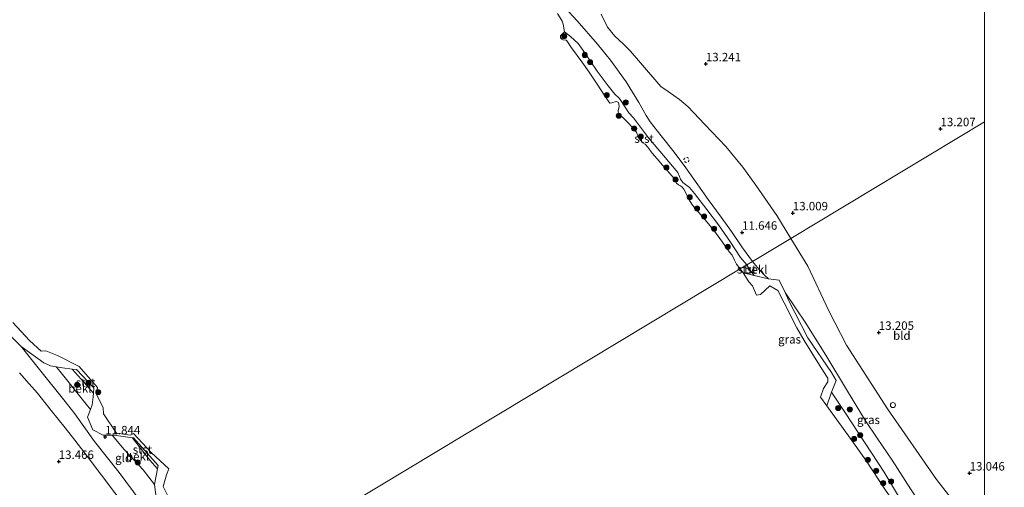
# Model space of a CAD drawing. Units: metres. Extents: x 191713 to 200010, y 400000 to 406251.
# Drawn here: x 199714 to 200006, y 400187 to 400325 of the extents above; entities that cross this region are included whole.
import ezdxf
from ezdxf.enums import TextEntityAlignment as Align

# ---------------------------------------------------------------- set-up
doc = ezdxf.new("R2010")
doc.units = ezdxf.units.M
doc.linetypes.add('VW-6060_STREEP', pattern=[1.2, 0.6, -0.6])
doc.layers.get('0').update_dxf_attribs({"lineweight": 25})
for name, color, linetype, lineweight in [('B-ME-AL-OVERIG-S-B1', 7, 'Continuous', 18), ('B-ME-GR-BOOM-S-B1', 93, 'Continuous', 18), ('B-ME-GW-KRUINLIJN-L-B1', 93, 'Continuous', 18), ('B-ME-GW-TEENLIJN-L-B1', 93, 'Continuous', 18), ('B-ME-IE-GRASLAND-GV-B6', 93, 'Continuous', 18), ('B-ME-IE-GRONDWERKLIJN-GROND_INGERICHT-GV-B6', 253, 'Continuous', 18), ('B-ME-IE-HULPGEOMETRIE-L-B1', 53, 'Continuous', 18), ('B-ME-OB-BEKLEDING-GV-B6', 253, 'Continuous', 18), ('B-ME-OB-WATERLIJN-L-B1', 133, 'OB-WATERLIJN', 18), ('B-ME-OG-WATER-GV-B6', 153, 'Continuous', 18), ('B-ME-VW-MARKERING-BEBAKENING-S-B1', 255, 'VW-6060_STREEP', 18)]:
    doc.layers.add(name, color=color, linetype=linetype, lineweight=lineweight)
doc.layers.add('B-ME-GW-HOOGTEPUNT-S-B1', color=10, linetype='Continuous')
doc.styles.add('NLCS-ISO', font='NLCS-ISO.TTF')
doc.linetypes.add('OB-WATERLIJN', pattern='A,10,[32,NLCS.SHX,S=2,R=0,X=0,Y=0],-12', length=22)

# ---------------------------------------------------------------- blocks, each defined once
blk = doc.blocks.new('hoogtepunt')
for p, q in [((-0.5, 0), (0.5, 0)), ((0, 0.5), (0, -0.5))]:
    blk.add_line(p, q)
blk = doc.blocks.new('boom')
h = blk.add_hatch(color=256)
edge = h.paths.add_edge_path()
edge.add_arc((0, 0), 0.75, 0, 360)
blk.add_circle((0, 0), 0.75)
blk = doc.blocks.new('dtb')
blk.add_circle((0, 0), 0.75)

msp = doc.modelspace()

# ---------------------------------------------------------------- linework, layer by layer
at = {"layer": 'B-ME-GW-KRUINLIJN-L-B1'}
for points in [[(199931.185, 400253.748, 11.627), (199928.222, 400257.787, 11.647), (199925.006, 400262.621, 11.742), (199921.949, 400266.896, 11.595), (199918.123, 400272.108, 11.612), (199915.059, 400276.472, 11.72), (199911.495, 400281.442, 11.725), (199908.001, 400286.146, 11.768), (199904.124, 400290.962, 11.868), (199900.937, 400295.039, 11.924), (199899.715, 400296.984, 11.963), (199897.572, 400300.812, 12.128), (199893.814, 400306.949, 12.227), (199889.192, 400313.297, 12.253), (199885.302, 400318.053, 12.197), (199879.303, 400325.002, 12.037), (199875.671, 400328.89, 11.933)], [(199940.947, 400244.57, 12.07), (199939.106, 400248.269, 11.264), (199935.9268, 400248.5913, 11.7355), (199934.753, 400249.72, 11.666), (199933.218, 400251.354, 11.592), (199931.185, 400253.748, 11.627)], [(200000, 400153.2021, 12.254), (199998.683, 400155.129, 12.254), (199995.533, 400160.67, 12.313), (199988.515, 400171.051, 12.26), (199985.324, 400176.174, 12.273), (199984.581, 400176.472, 12.247), (199983.506, 400176.318, 12.123), (199982.634, 400176.454, 12.136), (199982.094, 400177.041, 12.129), (199981.201, 400178.886, 12.142), (199981.102, 400179.997, 12.123), (199981.192, 400181.779, 12.214), (199978.015, 400186.52, 12.175), (199972.636, 400194.993, 12.136), (199968.111, 400201.439, 12.103), (199964.702, 400206.655, 12.07), (199959.093, 400215.84, 12.221), (199953.27, 400225.591, 12.28), (199947.013, 400235.527, 12.247), (199940.947, 400244.57, 12.07)], [(199724.9894, 400222.6107, 11.7992), (199723.249, 400222.895, 11.22), (199721.275, 400223.746, 11.234), (199714.62, 400228.619, 12.017), (199714.207, 400229.033, 12.0172)], [(199735.1009, 400210.0058, 11.8521), (199733.795, 400211.554, 11.858), (199725.686, 400221.83, 11.806), (199724.9894, 400222.6107, 11.7992)], [(199724.9894, 400222.6107, 11.7992), (199726.781, 400222.318, 11.283), (199729.6409, 400221.9326, 11.2252), (199730.959, 400221.755, 10.998), (199736.102, 400216.402, 11.343), (199735.9696, 400214.8197, 11.2885), (199735.876, 400213.701, 11.25), (199735.615, 400211.379, 11.303), (199735.1009, 400210.0058, 11.8521)], [(199714.045, 400220.79, 13.117), (199716.973, 400217.517, 13.117), (199719.384, 400214.796, 13.117), (199723.513, 400209.688, 13.126), (199727.643, 400204.581, 13.126), (199730.483, 400200.883, 13.108), (199734.442, 400195.716, 13.082), (199738.389, 400190.488, 13.003), (199742.372, 400185.284, 12.959), (199748.979, 400176.712, 12.99), (199752.141, 400172.282, 12.981), (199756.376, 400166.614, 12.876), (199760, 400162.119, 12.722), (199763.012, 400158.638, 12.657), (199765.177, 400156.496, 12.751), (199766.927, 400155.17, 12.54)], [(199735.1009, 400210.0058, 11.8521), (199734.228, 400207.674, 11.46), (199735.806, 400203.919, 11.886), (199738.88, 400202.336, 11.324), (199741.5466, 400202.3647, 11.823)], [(199741.5466, 400202.3647, 11.823), (199742.039, 400202.37, 11.187), (199747.5338, 400201.5956, 11.2038), (199747.907, 400201.543, 11.188), (199755.155, 400193.365, 11.289), (199754.9765, 400192.4076, 11.1548), (199754.104, 400187.729, 11.227)], [(199770.7318, 400171.293, 11.6332), (199767.873, 400172.068, 11.234), (199763.755, 400171.714, 11.598), (199754.984, 400180.919, 11.647), (199754.104, 400187.729, 11.227), (199750.751, 400192.101, 11.729), (199745.101, 400198.151, 11.807), (199741.5466, 400202.3647, 11.823)]]:
    msp.add_polyline3d(points, dxfattribs=at)
at = {"layer": 'B-ME-GW-TEENLIJN-L-B1'}
for points in [[(199714.207, 400229.033, 12.0172), (199705.831, 400237.429, 12.021)], [(199771.179, 400157.754, 11.751), (199769.389, 400159.754, 11.945), (199756.307, 400174.327, 12.091), (199749.871, 400182.958, 12.073), (199743.59, 400191.271, 12.121), (199736.295, 400200.493, 12.156), (199730.44, 400208.718, 12.165), (199727.214, 400212.845, 12.148), (199720.051, 400221.786, 12.192), (199714.62, 400228.619, 12.017)], [(199729.6409, 400221.9326, 11.2252), (199733.272, 400217.987, 11.201), (199735.9696, 400214.8197, 11.2885)], [(199747.5338, 400201.5956, 11.2038), (199747.782, 400201.294, 11.201), (199752.706, 400194.979, 11.135), (199754.9765, 400192.4076, 11.1548)]]:
    msp.add_polyline3d(points, dxfattribs=at)
at = {"layer": 'B-ME-IE-GRASLAND-GV-B6'}
for points in [[(199886.381, 400326.925, 12.587), (199888.266, 400323.105, 12.482), (199890.446, 400320.401, 12.514), (199892.933, 400318.13, 12.533), (199895.006, 400316.1, 12.56), (199898.013, 400312.526, 12.598), (199904.033, 400305.563, 12.594), (199906.241, 400304.032, 12.652), (199909.602, 400301.641, 12.678), (199912.133, 400299.5, 12.69), (199917.132, 400294.254, 12.73), (199923.341, 400287.825, 12.709), (199928.386, 400281.686, 12.661), (199932.169, 400276.338, 12.634), (199938.459, 400267.396, 12.631), (199942.606, 400260.607, 12.607), (199931.185, 400253.748, 11.627), (199928.222, 400257.787, 11.647), (199925.006, 400262.621, 11.742), (199921.949, 400266.896, 11.595), (199918.123, 400272.108, 11.612), (199915.059, 400276.472, 11.72), (199911.495, 400281.442, 11.725), (199908.001, 400286.146, 11.768), (199904.124, 400290.962, 11.868), (199900.937, 400295.039, 11.924), (199899.715, 400296.984, 11.963), (199897.572, 400300.812, 12.128), (199893.814, 400306.949, 12.227), (199889.192, 400313.297, 12.253), (199885.302, 400318.053, 12.197), (199879.303, 400325.002, 12.037), (199875.671, 400328.89, 11.933)], [(199978.015, 400186.52, 12.175), (199972.636, 400194.993, 12.136), (199968.111, 400201.439, 12.103), (199964.702, 400206.655, 12.07), (199959.093, 400215.84, 12.221), (199953.27, 400225.591, 12.28), (199947.013, 400235.527, 12.247), (199940.947, 400244.57, 12.07), (199939.106, 400248.269, 11.264), (199935.9268, 400248.5913, 11.7355), (199934.753, 400249.72, 11.666), (199933.218, 400251.354, 11.592), (199931.185, 400253.748, 11.627), (199942.606, 400260.607, 12.607), (199947.576, 400252.383, 12.676), (199953.824, 400239.205, 12.797), (199959.065, 400228.987, 12.763), (199971.265, 400210.192, 12.633), (199985.702, 400189.243, 12.529), (199994.581, 400177.891, 12.529)], [(199953.2264, 400211.073, 10.9), (199951.3971, 400213.5949, 10.9), (199952.2348, 400216.2034, 10.9), (199953.5266, 400218.1647, 10.9), (199953.5082, 400219.1925, 10.9), (199953.1104, 400219.8178, 10.9), (199951.0743, 400223.0937, 10.9), (199946.524, 400230.3928, 10.9), (199944.3983, 400234.1299, 10.9), (199940.6382, 400241.4797, 10.9), (199938.7684, 400245.1591, 10.9), (199936.3141, 400246.5702, 10.9), (199933.6183, 400243.9731, 10.9), (199932.4479, 400243.8289, 10.9), (199931.231, 400246.597, 10.9), (199930.099, 400247.732, 10.9), (199928.438, 400250.395, 10.9), (199931.7141, 400249.5674, 11.2322), (199935.9268, 400248.5913, 11.7355), (199939.106, 400248.269, 11.264), (199940.947, 400244.57, 12.07), (199941.859, 400242.323, 11.213), (199947.668, 400231.154, 11.231), (199954.581, 400220.943, 11.348), (199955.971, 400218.505, 11.315), (199954.6758, 400215.0803, 11.287), (199953.2264, 400211.073, 10.9)], [(199754.984, 400180.919, 11.647), (199754.104, 400187.729, 11.227), (199754.9765, 400192.4076, 11.1548), (199755.155, 400193.365, 11.289), (199747.907, 400201.543, 11.188), (199747.5338, 400201.5956, 11.2038), (199742.039, 400202.37, 11.187), (199741.5466, 400202.3647, 11.823), (199738.88, 400202.336, 11.324), (199735.806, 400203.919, 11.886), (199734.228, 400207.674, 11.46), (199735.1009, 400210.0058, 11.8521), (199735.615, 400211.379, 11.303), (199735.876, 400213.701, 11.25), (199735.9696, 400214.8197, 11.2885), (199736.102, 400216.402, 11.343), (199730.959, 400221.755, 10.998), (199729.6409, 400221.9326, 11.2252), (199726.781, 400222.318, 11.283), (199724.9894, 400222.6107, 11.7992), (199723.249, 400222.895, 11.22), (199721.275, 400223.746, 11.234), (199714.62, 400228.619, 12.017), (199714.207, 400229.033, 12.0172), (199705.831, 400237.429, 12.021)], [(199712.1096, 400235.6611, 10.9), (199717.0946, 400230.4252, 10.9), (199720.5527, 400227.2345, 10.9), (199721.8585, 400227.3552, 10.9), (199725.3311, 400225.8947, 10.9), (199731.725, 400222.651, 10.9), (199737.2031, 400216.4634, 10.9), (199736.8733, 400214.5058, 10.9), (199738.8803, 400210.4489, 10.9), (199739.0003, 400208.7075, 10.9), (199742.7878, 400202.9806, 10.9), (199746.8635, 400202.4079, 10.9), (199747.8613, 400202.8347, 10.9), (199753.065, 400197.2763, 10.9), (199758.3522, 400192.3781, 10.9)], [(199758.3522, 400192.3781, 10.9), (199757.5983, 400190.5848, 10.9), (199756.6563, 400187.1888, 10.9), (199758.4669, 400183.6644, 10.9)]]:
    msp.add_polyline3d(points, dxfattribs=at)
at = {"layer": 'B-ME-IE-GRONDWERKLIJN-GROND_INGERICHT-GV-B6'}
for points in [[(200000, 400578.7308, 12.6111), (200000, 400295.1194, 12.8079)], [(200000, 400295.1194, 12.8079), (199942.606, 400260.607, 12.607), (199938.459, 400267.396, 12.631), (199932.169, 400276.338, 12.634), (199928.386, 400281.686, 12.661), (199923.341, 400287.825, 12.709), (199917.132, 400294.254, 12.73), (199912.133, 400299.5, 12.69), (199909.602, 400301.641, 12.678), (199906.241, 400304.032, 12.652), (199904.033, 400305.563, 12.594), (199898.013, 400312.526, 12.598), (199895.006, 400316.1, 12.56), (199892.933, 400318.13, 12.533), (199890.446, 400320.401, 12.514), (199888.266, 400323.105, 12.482), (199886.381, 400326.925, 12.587)], [(200000, 400295.1194, 12.8079), (200000, 400169.5441, 12.529), (199994.581, 400177.891, 12.529), (199985.702, 400189.243, 12.529), (199971.265, 400210.192, 12.633), (199959.065, 400228.987, 12.763), (199953.824, 400239.205, 12.797), (199947.576, 400252.383, 12.676), (199942.606, 400260.607, 12.607), (200000, 400295.1194, 12.8079)], [(199705.831, 400237.429, 12.021), (199714.207, 400229.033, 12.0172), (199714.62, 400228.619, 12.017), (199720.051, 400221.786, 12.192), (199727.214, 400212.845, 12.148), (199730.44, 400208.718, 12.165), (199736.295, 400200.493, 12.156), (199743.59, 400191.271, 12.121), (199749.871, 400182.958, 12.073)], [(199749.871, 400182.958, 12.073), (199743.59, 400191.271, 12.121), (199736.295, 400200.493, 12.156), (199730.44, 400208.718, 12.165), (199727.214, 400212.845, 12.148), (199720.051, 400221.786, 12.192), (199714.62, 400228.619, 12.017), (199721.275, 400223.746, 11.234), (199723.249, 400222.895, 11.22)], [(199723.249, 400222.895, 11.22), (199724.9894, 400222.6107, 11.7992), (199725.686, 400221.83, 11.806), (199733.795, 400211.554, 11.858), (199735.1009, 400210.0058, 11.8521), (199734.228, 400207.674, 11.46), (199735.806, 400203.919, 11.886), (199738.88, 400202.336, 11.324), (199741.5466, 400202.3647, 11.823), (199745.101, 400198.151, 11.807), (199750.751, 400192.101, 11.729), (199754.104, 400187.729, 11.227), (199754.984, 400180.919, 11.647)], [(199714.045, 400220.79, 13.117), (199716.973, 400217.517, 13.117), (199719.384, 400214.796, 13.117), (199723.513, 400209.688, 13.126), (199727.643, 400204.581, 13.126), (199730.483, 400200.883, 13.108), (199734.442, 400195.716, 13.082), (199738.389, 400190.488, 13.003), (199742.372, 400185.284, 12.959), (199748.979, 400176.712, 12.99), (199752.141, 400172.282, 12.981), (199756.376, 400166.614, 12.876), (199760, 400162.119, 12.722), (199763.012, 400158.638, 12.657), (199765.177, 400156.496, 12.751), (199761.558, 400153.591, 13.168), (199757.261, 400150.105, 13.376), (199753.39, 400146.892, 13.242), (199727.369, 400131.206, 12.77), (199688.582, 400184.89, 12.661)], [(199742.372, 400185.284, 12.959), (199738.389, 400190.488, 13.003), (199734.442, 400195.716, 13.082), (199730.483, 400200.883, 13.108), (199727.643, 400204.581, 13.126), (199723.513, 400209.688, 13.126), (199719.384, 400214.796, 13.117), (199716.973, 400217.517, 13.117), (199714.045, 400220.79, 13.117)]]:
    msp.add_polyline3d(points, dxfattribs=at)
at = {"layer": 'B-ME-IE-HULPGEOMETRIE-L-B1'}
msp.add_polyline3d([(199727.369, 400131.206, 12.77), (199753.39, 400146.892, 13.242), (199766.927, 400155.17, 12.54), (199771.179, 400157.754, 11.751), (199779.696, 400162.698, 11.337), (199780.7172, 400163.2972, 11.1328), (199781.857, 400163.966, 10.998), (199784.0574, 400165.2893, 10.9), (199927.53, 400251.551, 10.9), (199929.53, 400252.753, 11.21), (199931.185, 400253.748, 11.627), (199942.606, 400260.607, 12.607), (200000, 400295.1194, 12.8079)], dxfattribs=at)
at = {"layer": 'B-ME-OB-BEKLEDING-GV-B6'}
for points in [[(199875.671, 400328.89, 11.933), (199879.303, 400325.002, 12.037), (199885.302, 400318.053, 12.197), (199889.192, 400313.297, 12.253), (199893.814, 400306.949, 12.227), (199897.572, 400300.812, 12.128), (199899.715, 400296.984, 11.963), (199900.937, 400295.039, 11.924), (199904.124, 400290.962, 11.868), (199908.001, 400286.146, 11.768), (199911.495, 400281.442, 11.725), (199915.059, 400276.472, 11.72), (199918.123, 400272.108, 11.612), (199921.949, 400266.896, 11.595), (199925.006, 400262.621, 11.742), (199928.222, 400257.787, 11.647), (199931.185, 400253.748, 11.627), (199929.53, 400252.753, 11.21), (199927.699, 400254.923, 11.174), (199924.7, 400259.504, 11.182), (199921.188, 400264.631, 11.182), (199917.671, 400269.132, 11.226), (199914.083, 400273.899, 11.23), (199912.544, 400275.695, 11.252), (199910.591, 400277.17, 11.278), (199909.9, 400278.068, 11.278), (199909.569, 400278.89, 11.261), (199909.097, 400280.087, 11.265), (199904.91, 400285.136, 11.278), (199900.446, 400290.368, 11.321), (199895.928, 400296.239, 11.261), (199894.615, 400297.768, 11.222), (199892.211, 400301.44, 11.087), (199891.746, 400302.071, 11.083), (199890.431, 400303.287, 11.191), (199888.499, 400305.762, 11.269), (199885.234, 400310.116, 11.313), (199881.066, 400316.165, 11.382), (199879.613, 400318.226, 11.443), (199877.329, 400320.366, 11.304), (199875.569, 400321.707, 10.9), (199875.188, 400323.967, 10.9), (199874.831, 400324.832, 10.9), (199873.504, 400327.1, 10.9)], [(199884.656, 400307.107, 10.9), (199882.871, 400309.755, 10.9), (199880.7, 400312.831, 10.9), (199877.653, 400317.006, 10.9), (199876.789, 400318.166, 10.9), (199876.19, 400319.081, 10.9), (199875.997, 400319.216, 10.9), (199875.113, 400319.369, 10.9), (199874.775, 400319.566, 10.9), (199874.378, 400319.934, 10.9), (199874.37, 400320.504, 10.9), (199875.361, 400321.466, 10.9), (199875.569, 400321.707, 10.9), (199877.329, 400320.366, 11.304), (199879.613, 400318.226, 11.443), (199881.066, 400316.165, 11.382), (199885.234, 400310.116, 11.313), (199888.499, 400305.762, 11.269), (199890.431, 400303.287, 11.191), (199891.746, 400302.071, 11.083), (199892.211, 400301.44, 11.087), (199894.615, 400297.768, 11.222), (199895.928, 400296.239, 11.261), (199900.446, 400290.368, 11.321), (199904.91, 400285.136, 11.278), (199909.097, 400280.087, 11.265), (199909.569, 400278.89, 11.261), (199909.9, 400278.068, 11.278), (199910.591, 400277.17, 11.278), (199912.544, 400275.695, 11.252), (199914.083, 400273.899, 11.23), (199917.671, 400269.132, 11.226), (199921.188, 400264.631, 11.182), (199924.7, 400259.504, 11.182), (199927.699, 400254.923, 11.174), (199929.53, 400252.753, 11.21), (199927.53, 400251.551, 10.9), (199926.474, 400252.968, 10.9), (199925.939, 400254.186, 10.9), (199925.162, 400255.612, 10.9), (199924.442, 400256.552, 10.9), (199922.331, 400259.458, 10.9), (199919.68, 400263.108, 10.9), (199916.592, 400266.786, 10.9), (199913.492, 400270.404, 10.9), (199912.223, 400272.344, 10.9), (199911.353, 400274.232, 10.9), (199910.935, 400275.109, 10.9), (199910.407, 400275.756, 10.9), (199909.852, 400276.125, 10.9), (199909.308, 400276.397, 10.9), (199908.754, 400276.923, 10.9), (199908.11, 400278.227, 10.9), (199906.595, 400279.902, 10.9), (199904.589, 400282.248, 10.9), (199902.967, 400284.167, 10.9), (199901.513, 400285.829, 10.9), (199900.229, 400287.551, 10.9), (199899.388, 400288.516, 10.9), (199898.712, 400288.91, 10.9), (199897.906, 400289.742, 10.9), (199897.343, 400290.681, 10.9), (199896.833, 400292.02, 10.9), (199896.172, 400292.79, 10.9), (199894.598, 400294.635, 10.9), (199891.625, 400297.5, 10.9), (199891.459, 400297.914, 10.9), (199891.451, 400298.484, 10.9), (199891.739, 400299.561, 10.9), (199891.638, 400300.436, 10.9), (199891.387, 400300.899, 10.9), (199890.867, 400301.134, 10.9), (199889.541, 400300.684, 10.9), (199888.958, 400300.616, 10.9), (199888.681, 400300.958, 10.9), (199886.932, 400303.63, 10.9), (199884.656, 400307.107, 10.9)], [(199931.185, 400253.748, 11.627), (199933.218, 400251.354, 11.592), (199934.753, 400249.72, 11.666), (199935.9268, 400248.5913, 11.7355), (199931.7141, 400249.5674, 11.2322), (199930.275, 400251.614, 11.229), (199929.53, 400252.753, 11.21), (199931.185, 400253.748, 11.627)], [(199929.53, 400252.753, 11.21), (199930.275, 400251.614, 11.229), (199931.7141, 400249.5674, 11.2322), (199928.438, 400250.395, 10.9), (199927.53, 400251.551, 10.9), (199929.53, 400252.753, 11.21)], [(199974.485, 400184.345, 11.287), (199970.28, 400191.436, 11.287), (199958.781, 400208.902, 11.287), (199954.6758, 400215.0803, 11.287), (199955.971, 400218.505, 11.315), (199954.581, 400220.943, 11.348), (199947.668, 400231.154, 11.231), (199941.859, 400242.323, 11.213), (199940.947, 400244.57, 12.07), (199947.013, 400235.527, 12.247), (199953.27, 400225.591, 12.28), (199959.093, 400215.84, 12.221), (199964.702, 400206.655, 12.07), (199968.111, 400201.439, 12.103), (199972.636, 400194.993, 12.136), (199978.015, 400186.52, 12.175)], [(199735.1009, 400210.0058, 11.8521), (199733.795, 400211.554, 11.858), (199725.686, 400221.83, 11.806), (199724.9894, 400222.6107, 11.7992), (199726.781, 400222.318, 11.283), (199729.6409, 400221.9326, 11.2252), (199733.272, 400217.987, 11.201), (199735.9696, 400214.8197, 11.2885), (199735.876, 400213.701, 11.25), (199735.615, 400211.379, 11.303), (199735.1009, 400210.0058, 11.8521)], [(199735.9696, 400214.8197, 11.2885), (199733.272, 400217.987, 11.201), (199729.6409, 400221.9326, 11.2252), (199730.959, 400221.755, 10.998), (199736.102, 400216.402, 11.343), (199735.9696, 400214.8197, 11.2885)], [(199954.6758, 400215.0803, 11.287), (199958.781, 400208.902, 11.287), (199970.28, 400191.436, 11.287), (199974.485, 400184.345, 11.287), (199981.026, 400174.333, 11.301), (199984.748, 400168.638, 11.315), (199989.334, 400161.882, 11.28), (199992.543, 400156.707, 11.222), (199993.836, 400154.729, 10.9), (199992.283, 400155.432, 10.9), (199990.946, 400156.043, 10.9), (199989.993, 400156.904, 10.9), (199989.082, 400158.418, 10.9), (199986.526, 400162.449, 10.9), (199983.806, 400166.373, 10.9), (199978.086, 400175.366, 10.9), (199970.605, 400186.099, 10.9), (199964.756, 400194.93, 10.9), (199959.619, 400202.195, 10.9), (199956.038, 400207.197, 10.9), (199953.2264, 400211.073, 10.9), (199954.6758, 400215.0803, 11.287)], [(199754.104, 400187.729, 11.227), (199750.751, 400192.101, 11.729), (199745.101, 400198.151, 11.807), (199741.5466, 400202.3647, 11.823), (199742.039, 400202.37, 11.187), (199747.5338, 400201.5956, 11.2038), (199747.782, 400201.294, 11.201), (199752.706, 400194.979, 11.135), (199754.9765, 400192.4076, 11.1548), (199754.104, 400187.729, 11.227)], [(199747.5338, 400201.5956, 11.2038), (199747.907, 400201.543, 11.188), (199755.155, 400193.365, 11.289), (199754.9765, 400192.4076, 11.1548), (199752.706, 400194.979, 11.135), (199747.782, 400201.294, 11.201), (199747.5338, 400201.5956, 11.2038)]]:
    msp.add_polyline3d(points, dxfattribs=at)
at = {"layer": 'B-ME-OB-WATERLIJN-L-B1'}
for points in [[(199873.504, 400327.1, 10.9), (199874.831, 400324.832, 10.9), (199875.188, 400323.967, 10.9), (199875.569, 400321.707, 10.9), (199875.361, 400321.466, 10.9), (199874.37, 400320.504, 10.9), (199874.378, 400319.934, 10.9), (199874.775, 400319.566, 10.9), (199875.113, 400319.369, 10.9), (199875.997, 400319.216, 10.9), (199876.19, 400319.081, 10.9), (199876.789, 400318.166, 10.9), (199877.653, 400317.006, 10.9), (199880.7, 400312.831, 10.9), (199882.871, 400309.755, 10.9), (199884.656, 400307.107, 10.9), (199886.932, 400303.63, 10.9), (199888.681, 400300.958, 10.9), (199888.958, 400300.616, 10.9), (199889.541, 400300.684, 10.9), (199890.867, 400301.134, 10.9), (199891.387, 400300.899, 10.9), (199891.638, 400300.436, 10.9), (199891.739, 400299.561, 10.9), (199891.451, 400298.484, 10.9), (199891.459, 400297.914, 10.9), (199891.625, 400297.5, 10.9), (199894.598, 400294.635, 10.9), (199896.172, 400292.79, 10.9), (199896.833, 400292.02, 10.9), (199897.343, 400290.681, 10.9), (199897.906, 400289.742, 10.9), (199898.712, 400288.91, 10.9), (199899.388, 400288.516, 10.9), (199900.229, 400287.551, 10.9), (199901.513, 400285.829, 10.9), (199902.967, 400284.167, 10.9), (199904.589, 400282.248, 10.9), (199906.595, 400279.902, 10.9), (199908.11, 400278.227, 10.9), (199908.754, 400276.923, 10.9), (199909.308, 400276.397, 10.9), (199909.852, 400276.125, 10.9), (199910.407, 400275.756, 10.9), (199910.935, 400275.109, 10.9), (199911.353, 400274.232, 10.9), (199912.223, 400272.344, 10.9), (199913.492, 400270.404, 10.9), (199916.592, 400266.786, 10.9), (199919.68, 400263.108, 10.9), (199922.331, 400259.458, 10.9), (199924.442, 400256.552, 10.9), (199925.162, 400255.612, 10.9), (199925.939, 400254.186, 10.9), (199926.474, 400252.968, 10.9), (199927.53, 400251.551, 10.9)], [(199970.605, 400186.099, 10.9), (199964.756, 400194.93, 10.9), (199959.619, 400202.195, 10.9), (199956.038, 400207.197, 10.9), (199953.2264, 400211.073, 10.9), (199951.3971, 400213.5949, 10.9), (199952.2348, 400216.2034, 10.9), (199953.5266, 400218.1647, 10.9), (199953.5082, 400219.1925, 10.9), (199953.1104, 400219.8178, 10.9), (199951.0743, 400223.0937, 10.9), (199946.524, 400230.3928, 10.9), (199944.3983, 400234.1299, 10.9), (199940.6382, 400241.4797, 10.9), (199938.7684, 400245.1591, 10.9), (199936.3141, 400246.5702, 10.9), (199933.6183, 400243.9731, 10.9), (199932.4479, 400243.8289, 10.9), (199931.231, 400246.597, 10.9), (199930.099, 400247.732, 10.9), (199928.438, 400250.395, 10.9), (199927.53, 400251.551, 10.9)], [(199712.1096, 400235.6611, 10.9), (199717.0946, 400230.4252, 10.9), (199720.5527, 400227.2345, 10.9), (199721.8585, 400227.3552, 10.9), (199725.3311, 400225.8947, 10.9), (199731.725, 400222.651, 10.9), (199737.2031, 400216.4634, 10.9), (199736.8733, 400214.5058, 10.9), (199738.8803, 400210.4489, 10.9), (199739.0003, 400208.7075, 10.9), (199742.7878, 400202.9806, 10.9), (199746.8635, 400202.4079, 10.9), (199747.8613, 400202.8347, 10.9), (199753.065, 400197.2763, 10.9), (199758.3522, 400192.3781, 10.9), (199757.5983, 400190.5848, 10.9), (199756.6563, 400187.1888, 10.9), (199758.4669, 400183.6644, 10.9)]]:
    msp.add_polyline3d(points, dxfattribs=at)
at = {"layer": 'B-ME-OG-WATER-GV-B6'}
for points in [[(199873.504, 400327.1, 10.9), (199874.831, 400324.832, 10.9), (199875.188, 400323.967, 10.9), (199875.569, 400321.707, 10.9), (199875.361, 400321.466, 10.9), (199874.37, 400320.504, 10.9), (199874.378, 400319.934, 10.9), (199874.775, 400319.566, 10.9), (199875.113, 400319.369, 10.9), (199875.997, 400319.216, 10.9), (199876.19, 400319.081, 10.9), (199876.789, 400318.166, 10.9), (199877.653, 400317.006, 10.9), (199880.7, 400312.831, 10.9), (199882.871, 400309.755, 10.9), (199884.656, 400307.107, 10.9), (199886.932, 400303.63, 10.9), (199888.681, 400300.958, 10.9), (199888.958, 400300.616, 10.9), (199889.541, 400300.684, 10.9), (199890.867, 400301.134, 10.9), (199891.387, 400300.899, 10.9), (199891.638, 400300.436, 10.9), (199891.739, 400299.561, 10.9), (199891.451, 400298.484, 10.9), (199891.459, 400297.914, 10.9), (199891.625, 400297.5, 10.9), (199894.598, 400294.635, 10.9), (199896.172, 400292.79, 10.9), (199896.833, 400292.02, 10.9), (199897.343, 400290.681, 10.9)], [(199897.343, 400290.681, 10.9), (199897.906, 400289.742, 10.9), (199898.712, 400288.91, 10.9), (199899.388, 400288.516, 10.9), (199900.229, 400287.551, 10.9), (199901.513, 400285.829, 10.9), (199902.967, 400284.167, 10.9), (199904.589, 400282.248, 10.9), (199906.595, 400279.902, 10.9), (199908.11, 400278.227, 10.9), (199908.754, 400276.923, 10.9), (199909.308, 400276.397, 10.9), (199909.852, 400276.125, 10.9), (199910.407, 400275.756, 10.9), (199910.935, 400275.109, 10.9), (199911.353, 400274.232, 10.9), (199912.223, 400272.344, 10.9), (199913.492, 400270.404, 10.9), (199916.592, 400266.786, 10.9), (199919.68, 400263.108, 10.9), (199922.331, 400259.458, 10.9), (199924.442, 400256.552, 10.9), (199925.162, 400255.612, 10.9), (199925.939, 400254.186, 10.9), (199926.474, 400252.968, 10.9), (199927.53, 400251.551, 10.9), (199784.0574, 400165.2893, 10.9)], [(199784.0574, 400165.2893, 10.9), (199927.53, 400251.551, 10.9), (199928.438, 400250.395, 10.9), (199930.099, 400247.732, 10.9), (199931.231, 400246.597, 10.9), (199932.4479, 400243.8289, 10.9), (199933.6183, 400243.9731, 10.9), (199936.3141, 400246.5702, 10.9), (199938.7684, 400245.1591, 10.9), (199940.6382, 400241.4797, 10.9), (199944.3983, 400234.1299, 10.9), (199946.524, 400230.3928, 10.9), (199951.0743, 400223.0937, 10.9), (199953.1104, 400219.8178, 10.9), (199953.5082, 400219.1925, 10.9), (199953.5266, 400218.1647, 10.9), (199952.2348, 400216.2034, 10.9), (199951.3971, 400213.5949, 10.9), (199953.2264, 400211.073, 10.9), (199956.038, 400207.197, 10.9), (199959.619, 400202.195, 10.9), (199964.756, 400194.93, 10.9), (199970.605, 400186.099, 10.9)], [(199784.0574, 400165.2893, 10.9), (199927.53, 400251.551, 10.9), (199928.438, 400250.395, 10.9), (199930.099, 400247.732, 10.9), (199931.231, 400246.597, 10.9), (199932.4479, 400243.8289, 10.9), (199933.6183, 400243.9731, 10.9), (199936.3141, 400246.5702, 10.9), (199938.7684, 400245.1591, 10.9), (199940.6382, 400241.4797, 10.9), (199944.3983, 400234.1299, 10.9), (199946.524, 400230.3928, 10.9), (199951.0743, 400223.0937, 10.9), (199953.1104, 400219.8178, 10.9), (199953.5082, 400219.1925, 10.9), (199953.5266, 400218.1647, 10.9), (199952.2348, 400216.2034, 10.9), (199951.3971, 400213.5949, 10.9), (199953.2264, 400211.073, 10.9), (199956.038, 400207.197, 10.9), (199959.619, 400202.195, 10.9), (199964.756, 400194.93, 10.9), (199970.605, 400186.099, 10.9)], [(199758.4669, 400183.6644, 10.9), (199756.6563, 400187.1888, 10.9), (199757.5983, 400190.5848, 10.9), (199758.3522, 400192.3781, 10.9), (199753.065, 400197.2763, 10.9), (199747.8613, 400202.8347, 10.9), (199746.8635, 400202.4079, 10.9), (199742.7878, 400202.9806, 10.9), (199739.0003, 400208.7075, 10.9), (199738.8803, 400210.4489, 10.9), (199736.8733, 400214.5058, 10.9), (199737.2031, 400216.4634, 10.9), (199731.725, 400222.651, 10.9), (199725.3311, 400225.8947, 10.9), (199721.8585, 400227.3552, 10.9), (199720.5527, 400227.2345, 10.9), (199717.0946, 400230.4252, 10.9), (199712.1096, 400235.6611, 10.9)]]:
    msp.add_polyline3d(points, dxfattribs=at)

# ---------------------------------------------------------------- block references
at = {"layer": 'B-ME-AL-OVERIG-S-B1', "rotation": 90}
msp.add_blockref('dtb', (199972.828, 400211.272, 13.183), dxfattribs=at)
at = {"layer": 'B-ME-GR-BOOM-S-B1', "rotation": 90}
for p in [(199875.464, 400320.392, 11.135), (199881.528, 400314.857, 11.534), (199883.117, 400312.726, 11.523), (199888.058, 400302.962, 11.218), (199893.691, 400300.828, 11.441), (199891.621, 400296.899, 10.9), (199896.181, 400293.064, 11.242), (199898.113, 400290.71, 11.317), (199905.737, 400281.523, 11.204), (199908.441, 400277.996, 11.143), (199912.651, 400272.754, 11.069), (199914.817, 400269.445, 11.1), (199916.894, 400267.066, 11.122), (199919.84, 400263.437, 11.122), (199923.905, 400258.1, 11.187), (199731.163, 400217.25, 11.622), (199734.541, 400217.846, 11.208), (199737.408, 400215.11, 11.208), (199956.605, 400210.386, 11.238), (199960.056, 400210.007, 11.629), (199961.301, 400201.266, 11.201), (199963.122, 400202.34, 11.622), (199749.115, 400194.321, 11.579), (199965.402, 400195.103, 11.269), (199967.908, 400191.836, 11.207), (199969.928, 400188.176, 11.194), (199972.279, 400188.672, 11.393)]:
    msp.add_blockref('boom', p, dxfattribs=at)
at = {"layer": 'B-ME-GW-HOOGTEPUNT-S-B1', "rotation": 90}
for p in [(199917.412, 400312.206, 13.241), (199917.412, 400312.206, 13.241), (199986.923, 400293.005, 13.207), (199986.923, 400293.005, 13.207), (199943.171, 400268.102, 13.009), (199943.171, 400268.102, 13.009), (199928.152, 400262.374, 11.646), (199928.152, 400262.374, 11.646), (199968.647, 400232.753, 13.205), (199968.647, 400232.753, 13.205), (199739.467, 400201.829, 11.844), (199739.467, 400201.829, 11.844), (199725.715, 400194.552, 13.466), (199725.715, 400194.552, 13.466), (199995.555, 400191.121, 13.046), (199995.555, 400191.121, 13.046)]:
    msp.add_blockref('hoogtepunt', p, dxfattribs=at)
at = {"layer": 'B-ME-VW-MARKERING-BEBAKENING-S-B1', "rotation": 90}
msp.add_blockref('dtb', (199911.666, 400283.825, 11.883), dxfattribs=at)

# ---------------------------------------------------------------- texts
at = {"layer": 'B-ME-GW-HOOGTEPUNT-S-B1', "ltscale": 0.2, "style": 'NLCS-ISO'}
for s, p in [('13.241', (199917.412, 400312.206, 13.241)), ('13.241', (199917.412, 400312.206, 13.241)), ('13.207', (199986.923, 400293.005, 13.207)), ('13.207', (199986.923, 400293.005, 13.207)), ('13.009', (199943.171, 400268.102, 13.009)), ('13.009', (199943.171, 400268.102, 13.009)), ('11.646', (199928.152, 400262.374, 11.646)), ('11.646', (199928.152, 400262.374, 11.646)), ('13.205', (199968.647, 400232.753, 13.205)), ('13.205', (199968.647, 400232.753, 13.205)), ('11.844', (199739.467, 400201.829, 11.844)), ('11.844', (199739.467, 400201.829, 11.844)), ('13.466', (199725.715, 400194.552, 13.466)), ('13.466', (199725.715, 400194.552, 13.466)), ('13.046', (199995.555, 400191.121, 13.046)), ('13.046', (199995.555, 400191.121, 13.046))]:
    msp.add_text(s, height=2.5, dxfattribs=at).set_placement(p, align=Align.BOTTOM_LEFT)
at = {"layer": 'B-ME-IE-GRASLAND-GV-B6', "ltscale": 0.2, "style": 'NLCS-ISO'}
for p in [(199942.2045, 400230.734), (199965.5925, 400206.9045)]:
    msp.add_text('gras', height=2.5, dxfattribs=at).set_placement(p, align=Align.MIDDLE_CENTER)
at = {"layer": 'B-ME-IE-GRONDWERKLIJN-GROND_INGERICHT-GV-B6', "ltscale": 0.2, "style": 'NLCS-ISO'}
for s, p in [('bld', (199975.4619, 400231.8291)), ('gld', (199744.9366, 400195.6398))]:
    msp.add_text(s, height=2.5, dxfattribs=at).set_placement(p, align=Align.MIDDLE_CENTER)
at = {"layer": 'B-ME-OB-BEKLEDING-GV-B6', "ltscale": 0.2, "style": 'NLCS-ISO'}
for s, p in [('stst', (199899.1089, 400290.1176)), ('stst', (199929.5028, 400251.4389)), ('bekl', (199932.2234, 400251.387)), ('stst', (199733.6522, 400217.9527)), ('bekl', (199731.9842, 400216.1949)), ('bekl', (199749.0644, 400196.0721)), ('stst', (199750.5134, 400198.1114))]:
    msp.add_text(s, height=2.5, dxfattribs=at).set_placement(p, align=Align.MIDDLE_CENTER)

doc.saveas('drawing.dxf')
